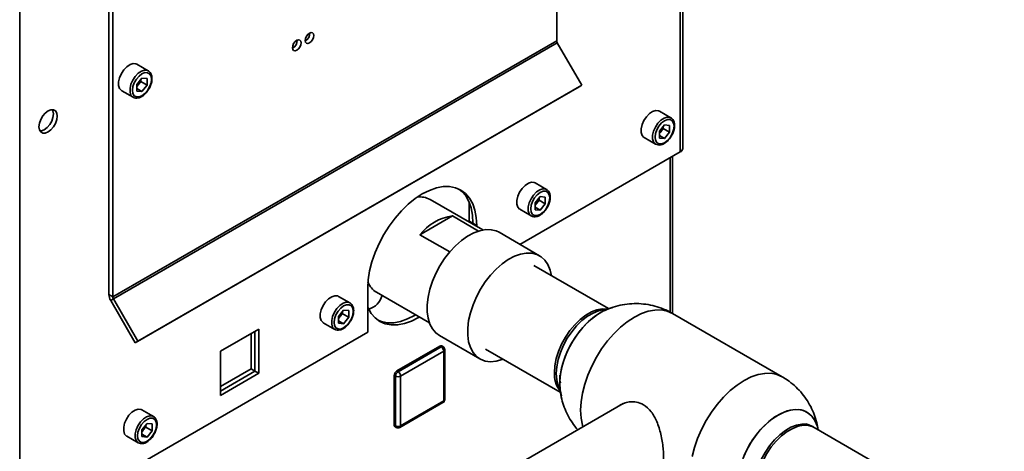
# Paper-space layout 'Blatt2' of a CAD drawing. Units: millimetres. Extents: x 0 to 4201, y 0 to 2970.
# Drawn here: x 3760 to 4035, y 1240 to 1360 of the extents above; entities that cross this region are included whole.
import ezdxf

# ---------------------------------------------------------------- set-up
doc = ezdxf.new("R2010")
doc.units = ezdxf.units.MM

psp = doc.layouts.new('Blatt2')

# ---------------------------------------------------------------- linework, layer by layer
at = {"color": 7, "linetype": 'Continuous', "lineweight": 35, "ltscale": 10}
for p, q in [((3944.21, 1323.36), (3944.21, 1513.37)), ((3944.89, 1324.3), (3944.89, 1514.02)), ((3760.08, 1407.07), (3760.08, 1217.06)), ((3909.78, 1405.9), (3909.78, 1354.38)), ((3784.97, 1389.43), (3784.97, 1283.55)), ((3786.03, 1388.82), (3786.03, 1282.94)), ((3786.03, 1282.94), (3909.78, 1354.38)), ((3786.2, 1282.38), (3909.94, 1353.82)), ((3909.94, 1353.82), (3916.78, 1341.98)), ((3795.94, 1345.96), (3792.76, 1347.8)), ((3794.17, 1343.97), (3792.75, 1342.2)), ((3792.75, 1342.2), (3792.75, 1340.31)), ((3793.82, 1342.97), (3793.11, 1342.08)), ((3793.82, 1342.97), (3793.82, 1343.54)), ((3793.82, 1342.97), (3795.59, 1341.95)), ((3794.17, 1343.97), (3795.59, 1343.84)), ((3795.59, 1341.95), (3795.59, 1343.84)), ((3788.51, 1340.43), (3791.69, 1338.6)), ((3792.28, 1270.11), (3916.03, 1341.55)), ((3793.11, 1342.08), (3792.75, 1341.63)), ((3792.75, 1341), (3794.17, 1340.18)), ((3794.17, 1340.18), (3792.75, 1340.31)), ((3793.03, 1270.55), (3916.78, 1341.98)), ((3795.59, 1341.95), (3794.17, 1340.18)), ((3916.78, 1341.98), (3916.03, 1341.55)), ((3941.6, 1332.88), (3938.42, 1334.72)), ((3939.83, 1330.89), (3938.41, 1329.12)), ((3938.41, 1329.12), (3938.41, 1327.23)), ((3938.77, 1329), (3938.41, 1328.55)), ((3939.48, 1329.89), (3938.77, 1329)), ((3939.48, 1329.89), (3939.48, 1330.46)), ((3939.48, 1329.89), (3941.25, 1328.87)), ((3939.83, 1330.89), (3941.25, 1330.76)), ((3941.25, 1328.87), (3939.83, 1327.1)), ((3941.25, 1328.87), (3941.25, 1330.76)), ((3934.17, 1327.36), (3937.35, 1325.52)), ((3938.41, 1327.92), (3939.83, 1327.1)), ((3939.83, 1327.1), (3938.41, 1327.23)), ((3899.54, 1297.57), (3944.21, 1323.36)), ((3942.06, 1278.31), (3942.06, 1322.12)), ((3906.95, 1312.88), (3903.77, 1314.71)), ((3871.35, 1310.79), (3870.9, 1310.77)), ((3889.22, 1301.59), (3874.47, 1310.1)), ((3885.38, 1309.31), (3885.38, 1304.09)), ((3905.18, 1310.89), (3903.76, 1309.12)), ((3904.84, 1309.89), (3904.13, 1309)), ((3904.84, 1309.89), (3904.84, 1310.46)), ((3904.84, 1309.89), (3906.6, 1308.87)), ((3905.18, 1310.89), (3906.6, 1310.76)), ((3906.6, 1308.87), (3906.6, 1310.76)), ((3899.52, 1307.35), (3902.7, 1305.52)), ((3903.76, 1309.12), (3903.76, 1307.23)), ((3904.13, 1309), (3903.76, 1308.55)), ((3903.76, 1307.92), (3905.18, 1307.1)), ((3905.18, 1307.1), (3903.76, 1307.23)), ((3906.6, 1308.87), (3905.18, 1307.1)), ((3871.65, 1300.25), (3880.73, 1305.49)), ((3880.73, 1305.49), (3888.01, 1301.29)), ((3886.44, 1303.48), (3885.38, 1304.09)), ((3885.38, 1304.09), (3885.38, 1303.81)), ((3886.44, 1303.48), (3887.5, 1302.87)), ((3886.44, 1303.19), (3886.44, 1303.48)), ((3886.44, 1303.19), (3886.44, 1303.48)), ((3887.5, 1302.58), (3887.5, 1302.87)), ((3905.01, 1294.41), (3893.7, 1300.94)), ((3879.96, 1295.45), (3871.65, 1300.25)), ((3924.21, 1279.66), (3903.42, 1291.66)), ((3857.1, 1285.32), (3857.1, 1273.07)), ((3857.16, 1286.97), (3857.36, 1286.57)), ((3784.97, 1283.55), (3786.03, 1282.94)), ((3786.2, 1282.38), (3785.45, 1281.95)), ((3785.45, 1281.95), (3792.28, 1270.11)), ((3786.2, 1282.38), (3793.03, 1270.55)), ((3852.15, 1281.24), (3848.97, 1283.08)), ((3859.52, 1284.21), (3874.27, 1275.69)), ((3850.38, 1279.25), (3848.96, 1277.48)), ((3850.38, 1279.25), (3851.8, 1279.13)), ((3851.8, 1277.23), (3851.8, 1279.13)), ((3924.68, 1279.76), (3921.92, 1279.14)), ((3848.96, 1277.48), (3848.96, 1275.59)), ((3849.32, 1277.37), (3848.96, 1276.91)), ((3848.96, 1276.28), (3850.38, 1275.46)), ((3850.04, 1278.25), (3849.32, 1277.37)), ((3850.04, 1278.25), (3850.04, 1278.82)), ((3850.04, 1278.25), (3851.8, 1277.23)), ((3851.8, 1277.23), (3850.38, 1275.46)), ((3972.62, 1260.66), (3942.02, 1278.33)), ((3826.73, 1273.95), (3816.05, 1267.79)), ((3826.73, 1261.62), (3826.73, 1273.95)), ((3844.72, 1275.72), (3847.9, 1273.88)), ((3850.38, 1275.46), (3848.96, 1275.59)), ((3760.08, 1217.06), (3857.1, 1273.07)), ((3824.61, 1262.84), (3824.61, 1272.73)), ((3825.67, 1262.23), (3825.67, 1273.34)), ((3877.07, 1272.14), (3888.39, 1265.61)), ((3793.03, 1270.55), (3792.28, 1270.11)), ((3865.2, 1262.27), (3877.22, 1269.21)), ((3865.55, 1262.07), (3877.57, 1269)), ((3877.57, 1269), (3877.22, 1269.21)), ((3878.07, 1269.05), (3877.72, 1269.26)), ((3878.57, 1254.31), (3878.57, 1268.19)), ((3889.97, 1268.36), (3910.77, 1256.36)), ((3816.05, 1267.79), (3816.05, 1255.46)), ((3878.28, 1267.78), (3866.26, 1260.84)), ((3878.28, 1253.9), (3878.28, 1267.78)), ((3816.05, 1257.91), (3824.61, 1262.84)), ((3824.61, 1262.84), (3825.67, 1262.23)), ((3816.05, 1256.68), (3825.67, 1262.23)), ((3816.05, 1255.46), (3826.73, 1261.62)), ((3825.67, 1262.23), (3826.73, 1261.62)), ((3864.84, 1260.84), (3864.49, 1261.04)), ((3864.49, 1247.16), (3864.49, 1261.04)), ((3864.84, 1246.96), (3864.84, 1260.84)), ((3865.55, 1262.07), (3865.2, 1262.27)), ((3866.26, 1260.84), (3866.26, 1246.96)), ((3910.07, 1258.61), (3910.9, 1255.91)), ((3866.05, 1246.5), (3878.07, 1253.44)), ((3866.26, 1246.96), (3878.28, 1253.9)), ((3928.27, 1253.18), (3890.38, 1231.31)), ((3797.35, 1249.61), (3794.17, 1251.44)), ((3795.58, 1247.62), (3794.16, 1245.85)), ((3795.23, 1246.61), (3794.52, 1245.73)), ((3795.23, 1246.61), (3795.23, 1247.19)), ((3795.23, 1246.61), (3797, 1245.59)), ((3795.58, 1247.62), (3797, 1247.49)), ((3797, 1245.59), (3797, 1247.49)), ((3864.84, 1246.96), (3864.49, 1247.16)), ((3864.7, 1246.71), (3865.05, 1246.5)), ((4034.54, 1215.91), (3981.51, 1246.52)), ((3982.7, 1245.84), (3982.35, 1246.95)), ((3789.92, 1244.08), (3793.1, 1242.24)), ((3794.16, 1245.85), (3794.16, 1243.95)), ((3794.52, 1245.73), (3794.16, 1245.28)), ((3794.16, 1244.65), (3795.58, 1243.83)), ((3795.58, 1243.83), (3794.16, 1243.95)), ((3797, 1245.59), (3795.58, 1243.83))]:
    psp.add_line(p, q, dxfattribs=at)
at = {"color": 1, "linetype": 'Continuous', "lineweight": 35, "ltscale": 10}
psp.add_line((3941.39, 1278.67), (3941.39, 1321.73), dxfattribs=at)
at = {"color": 7, "linetype": 'Continuous', "lineweight": 35, "ltscale": 10, "flags": 128}
for points in [[(3840.84, 1356.52), (3840.38, 1356.15), (3839.99, 1355.62), (3839.73, 1355.02), (3839.63, 1354.44), (3839.73, 1353.96), (3839.99, 1353.66), (3840.38, 1353.59), (3840.84, 1353.75), (3841.3, 1354.12), (3841.69, 1354.64), (3841.95, 1355.24), (3842.04, 1355.83), (3841.95, 1356.31), (3841.69, 1356.61), (3841.3, 1356.68), (3840.84, 1356.52)], [(3840.84, 1356.52), (3840.38, 1356.15), (3839.99, 1355.62), (3839.73, 1355.02), (3839.63, 1354.44), (3839.73, 1353.96), (3839.99, 1353.66), (3840.38, 1353.59), (3840.84, 1353.75), (3841.3, 1354.12), (3841.69, 1354.64), (3841.95, 1355.24), (3842.04, 1355.83), (3841.95, 1356.31), (3841.69, 1356.61), (3841.3, 1356.68), (3840.84, 1356.52)], [(3837.3, 1354.48), (3836.84, 1354.11), (3836.45, 1353.58), (3836.19, 1352.98), (3836.1, 1352.4), (3836.19, 1351.92), (3836.45, 1351.62), (3836.84, 1351.54), (3837.3, 1351.7), (3837.76, 1352.08), (3838.15, 1352.6), (3838.41, 1353.2), (3838.5, 1353.79), (3838.41, 1354.26), (3838.15, 1354.56), (3837.76, 1354.64), (3837.3, 1354.48)], [(3837.3, 1354.48), (3836.84, 1354.11), (3836.45, 1353.58), (3836.19, 1352.98), (3836.1, 1352.4), (3836.19, 1351.92), (3836.45, 1351.62), (3836.84, 1351.54), (3837.3, 1351.7), (3837.76, 1352.08), (3838.15, 1352.6), (3838.41, 1353.2), (3838.5, 1353.79), (3838.41, 1354.26), (3838.15, 1354.56), (3837.76, 1354.64), (3837.3, 1354.48)], [(3792.76, 1347.8), (3792.5, 1347.91), (3791.73, 1347.98), (3790.86, 1347.7), (3789.96, 1347.11), (3789.13, 1346.25), (3788.43, 1345.2), (3787.92, 1344.06), (3787.66, 1342.92), (3787.66, 1341.88), (3787.92, 1341.05), (3788.43, 1340.48), (3788.51, 1340.43)], [(3796.82, 1343.6), (3796.69, 1344.48), (3796.31, 1345.11), (3795.73, 1345.45), (3794.99, 1345.46), (3794.17, 1345.14), (3793.35, 1344.51), (3792.61, 1343.65), (3792.02, 1342.64), (3791.64, 1341.56), (3791.51, 1340.54), (3791.64, 1339.67), (3792.02, 1339.04), (3792.61, 1338.7), (3793.35, 1338.69), (3794.17, 1339.01), (3794.99, 1339.63), (3795.73, 1340.5), (3796.31, 1341.51), (3796.69, 1342.58), (3796.82, 1343.6)], [(3768, 1328.93), (3768.79, 1329.53), (3769.5, 1330.35), (3770.06, 1331.33), (3770.42, 1332.36), (3770.55, 1333.34), (3770.42, 1334.17), (3770.06, 1334.79), (3769.5, 1335.11), (3768.79, 1335.12), (3768, 1334.81), (3767.22, 1334.21), (3766.51, 1333.38), (3765.94, 1332.41), (3765.58, 1331.38), (3765.46, 1330.4), (3765.58, 1329.56), (3765.94, 1328.95), (3766.51, 1328.63), (3767.22, 1328.62), (3768, 1328.93)], [(3769.19, 1335.15), (3769.36, 1334.79), (3769.49, 1333.95), (3769.36, 1332.97), (3769, 1331.94), (3768.44, 1330.97), (3767.73, 1330.14), (3766.94, 1329.54), (3766.16, 1329.23), (3765.75, 1329.2)], [(3938.42, 1334.72), (3938.17, 1334.83), (3937.39, 1334.9), (3936.52, 1334.63), (3935.63, 1334.03), (3934.79, 1333.17), (3934.09, 1332.12), (3933.59, 1330.98), (3933.32, 1329.84), (3933.32, 1328.8), (3933.59, 1327.97), (3934.09, 1327.4), (3934.17, 1327.36)], [(3942.48, 1330.53), (3942.35, 1331.4), (3941.98, 1332.03), (3941.39, 1332.37), (3940.65, 1332.38), (3939.83, 1332.06), (3939.01, 1331.43), (3938.27, 1330.57), (3937.69, 1329.56), (3937.31, 1328.49), (3937.18, 1327.46), (3937.31, 1326.59), (3937.69, 1325.96), (3938.27, 1325.62), (3939.01, 1325.61), (3939.83, 1325.93), (3940.65, 1326.56), (3941.39, 1327.42), (3941.98, 1328.43), (3942.35, 1329.5), (3942.48, 1330.53)], [(3903.77, 1314.71), (3903.52, 1314.83), (3902.74, 1314.9), (3901.87, 1314.62), (3900.98, 1314.03), (3900.14, 1313.17), (3899.44, 1312.12), (3898.94, 1310.98), (3898.68, 1309.84), (3898.68, 1308.8), (3898.94, 1307.97), (3899.44, 1307.4), (3899.52, 1307.35)], [(3887.5, 1302.87), (3887.37, 1305.09), (3886.99, 1307.11), (3886.35, 1308.92), (3885.47, 1310.47), (3884.36, 1311.74), (3883.05, 1312.71), (3881.56, 1313.36), (3879.9, 1313.69), (3878.12, 1313.67), (3876.24, 1313.32), (3874.29, 1312.64), (3872.3, 1311.65), (3870.32, 1310.35), (3868.37, 1308.78), (3866.48, 1306.95), (3864.7, 1304.91), (3863.05, 1302.68), (3861.55, 1300.3), (3860.24, 1297.82), (3859.14, 1295.27), (3858.26, 1292.7), (3857.62, 1290.16), (3857.23, 1287.68), (3857.1, 1285.32)], [(3886.44, 1303.48), (3886.31, 1305.7), (3885.93, 1307.73), (3885.29, 1309.53), (3884.41, 1311.08), (3883.3, 1312.36), (3882.51, 1313)], [(3907.83, 1310.52), (3907.7, 1311.4), (3907.33, 1312.03), (3906.74, 1312.37), (3906, 1312.38), (3905.18, 1312.06), (3904.36, 1311.43), (3903.62, 1310.57), (3903.04, 1309.55), (3902.66, 1308.48), (3902.53, 1307.46), (3902.66, 1306.59), (3903.04, 1305.95), (3903.62, 1305.62), (3904.36, 1305.61), (3905.18, 1305.93), (3906, 1306.55), (3906.74, 1307.42), (3907.33, 1308.43), (3907.7, 1309.5), (3907.83, 1310.52)], [(3877.07, 1272.14), (3876.08, 1272.87), (3875.13, 1273.98), (3874.4, 1275.35), (3873.91, 1276.97), (3873.66, 1278.78), (3873.66, 1280.76), (3873.91, 1282.87), (3874.4, 1285.05), (3875.13, 1287.27), (3876.08, 1289.47), (3877.22, 1291.6), (3878.54, 1293.63), (3880.01, 1295.51), (3881.59, 1297.2), (3883.25, 1298.66), (3884.95, 1299.86), (3886.67, 1300.78), (3888.36, 1301.39), (3889.98, 1301.69), (3891.51, 1301.66), (3892.9, 1301.32), (3893.7, 1300.94)], [(3894.86, 1265.54), (3894.56, 1265.43), (3892.9, 1264.97), (3891.32, 1264.83), (3889.86, 1265.02), (3888.54, 1265.53), (3887.39, 1266.34), (3886.45, 1267.45), (3885.72, 1268.82), (3885.22, 1270.44), (3884.97, 1272.25), (3884.97, 1274.23), (3885.22, 1276.34), (3885.72, 1278.52), (3886.45, 1280.74), (3887.39, 1282.94), (3888.54, 1285.07), (3889.86, 1287.1), (3891.32, 1288.98), (3892.9, 1290.67), (3894.56, 1292.13), (3896.27, 1293.33), (3897.98, 1294.25), (3899.67, 1294.86), (3901.29, 1295.16), (3902.82, 1295.13), (3904.22, 1294.79), (3905.45, 1294.12), (3906.5, 1293.16), (3907.34, 1291.92), (3907.95, 1290.42), (3908.31, 1288.84)], [(3848.97, 1283.08), (3848.72, 1283.19), (3847.94, 1283.26), (3847.07, 1282.99), (3846.18, 1282.4), (3845.34, 1281.54), (3844.64, 1280.49), (3844.14, 1279.34), (3843.87, 1278.2), (3843.87, 1277.17), (3844.14, 1276.33), (3844.64, 1275.77), (3844.72, 1275.72)], [(3853.03, 1278.89), (3852.9, 1279.76), (3852.53, 1280.4), (3851.94, 1280.73), (3851.2, 1280.74), (3850.38, 1280.42), (3849.56, 1279.8), (3848.82, 1278.93), (3848.24, 1277.92), (3847.86, 1276.85), (3847.73, 1275.83), (3847.86, 1274.96), (3848.24, 1274.32), (3848.82, 1273.98), (3849.56, 1273.97), (3850.38, 1274.3), (3851.2, 1274.92), (3851.94, 1275.78), (3852.53, 1276.8), (3852.9, 1277.87), (3853.03, 1278.89)], [(3857.1, 1280.1), (3857.2, 1279.88), (3858.08, 1278.33), (3859.18, 1277.06), (3860.49, 1276.09), (3861.99, 1275.44), (3863.64, 1275.11), (3865.42, 1275.13), (3867.31, 1275.48), (3869.26, 1276.16), (3871.24, 1277.15), (3871.49, 1277.3)], [(3921.91, 1279.14), (3921.47, 1279.02), (3919.93, 1278.43), (3918.36, 1277.52), (3916.81, 1276.33), (3915.33, 1274.89), (3913.95, 1273.23), (3912.71, 1271.41), (3911.65, 1269.46), (3910.8, 1267.45), (3910.17, 1265.43), (3909.78, 1263.45), (3909.65, 1261.57)], [(3910.6, 1258.85), (3910.72, 1260.88), (3911.1, 1263.02), (3911.72, 1265.2), (3912.57, 1267.39), (3913.63, 1269.54), (3914.88, 1271.59), (3916.28, 1273.51), (3917.82, 1275.25), (3919.44, 1276.76), (3921.12, 1278.03), (3922.82, 1279.01), (3924.5, 1279.69), (3925.28, 1279.9)], [(3922.99, 1279.09), (3921.97, 1278.55), (3920.28, 1277.43), (3918.62, 1276.04), (3917.04, 1274.4), (3915.56, 1272.57), (3914.24, 1270.58), (3913.08, 1268.48), (3912.12, 1266.3), (3911.38, 1264.11), (3910.88, 1261.94), (3910.63, 1259.85), (3910.63, 1257.89), (3910.64, 1257.7)], [(3870.43, 1277.91), (3870.18, 1277.76), (3868.2, 1276.77), (3866.25, 1276.09), (3864.36, 1275.74), (3862.58, 1275.73), (3860.93, 1276.05), (3859.97, 1276.41)], [(3909.65, 1261.57), (3909.78, 1259.84), (3910.06, 1258.62)], [(3911.09, 1255.31), (3910.72, 1256.97), (3910.6, 1258.85)], [(3794.17, 1251.44), (3793.92, 1251.56), (3793.14, 1251.63), (3792.27, 1251.35), (3791.38, 1250.76), (3790.54, 1249.9), (3789.84, 1248.85), (3789.34, 1247.71), (3789.07, 1246.56), (3789.07, 1245.53), (3789.34, 1244.69), (3789.84, 1244.13), (3789.92, 1244.08)], [(3961.62, 1237.73), (3962.58, 1239.9), (3963.73, 1242.01), (3965.06, 1244), (3966.53, 1245.83), (3968.12, 1247.46), (3969.77, 1248.85), (3971.47, 1249.98), (3973.16, 1250.81), (3974.82, 1251.33), (3976.4, 1251.53), (3977.88, 1251.4), (3979.21, 1250.94), (3980.36, 1250.17), (3981.32, 1249.1), (3982.06, 1247.76), (3982.35, 1246.95)], [(3798.23, 1247.25), (3798.1, 1248.12), (3797.73, 1248.76), (3797.14, 1249.1), (3796.4, 1249.11), (3795.58, 1248.78), (3794.76, 1248.16), (3794.02, 1247.3), (3793.44, 1246.28), (3793.06, 1245.21), (3792.93, 1244.19), (3793.06, 1243.32), (3793.44, 1242.68), (3794.02, 1242.34), (3794.76, 1242.34), (3795.58, 1242.66), (3796.4, 1243.28), (3797.14, 1244.14), (3797.73, 1245.16), (3798.1, 1246.23), (3798.23, 1247.25)], [(3982.35, 1246.95), (3982.34, 1246.99), (3981.72, 1248.46), (3980.87, 1249.67), (3979.81, 1250.59), (3978.56, 1251.21), (3977.16, 1251.5), (3975.63, 1251.47), (3974, 1251.11), (3972.32, 1250.43), (3970.62, 1249.45), (3968.94, 1248.19), (3967.31, 1246.67), (3965.78, 1244.94), (3964.38, 1243.02), (3963.13, 1240.97), (3962.07, 1238.82)], [(3966.23, 1224.78), (3965.95, 1225.18), (3965.32, 1226.47), (3964.93, 1228), (3964.81, 1229.73), (3964.93, 1231.61), (3965.32, 1233.59), (3965.95, 1235.61), (3966.81, 1237.62), (3967.87, 1239.57), (3969.11, 1241.39), (3970.48, 1243.05), (3971.97, 1244.49), (3973.51, 1245.68), (3975.08, 1246.59), (3976.63, 1247.18), (3978.11, 1247.45), (3979.49, 1247.39), (3980.73, 1246.99), (3981.15, 1246.75)]]:
    psp.add_lwpolyline(points, dxfattribs=at)
at = {"color": 1, "linetype": 'Continuous', "lineweight": 35, "ltscale": 10, "flags": 128}
for points in [[(3791.68, 1338.6), (3791.61, 1338.65), (3791.11, 1339.21), (3790.84, 1340.05), (3790.84, 1341.08), (3791.11, 1342.22), (3791.61, 1343.37), (3792.31, 1344.42), (3793.14, 1345.28), (3794.04, 1345.87), (3794.91, 1346.14), (3795.69, 1346.07), (3795.97, 1345.94)], [(3937.34, 1325.52), (3937.27, 1325.57), (3936.77, 1326.13), (3936.51, 1326.97), (3936.51, 1328), (3936.77, 1329.14), (3937.27, 1330.29), (3937.97, 1331.34), (3938.81, 1332.2), (3939.7, 1332.79), (3940.57, 1333.06), (3941.35, 1332.99), (3941.63, 1332.86)], [(3902.7, 1305.52), (3902.63, 1305.57), (3902.12, 1306.13), (3901.86, 1306.96), (3901.86, 1308), (3902.12, 1309.14), (3902.63, 1310.29), (3903.33, 1311.34), (3904.16, 1312.19), (3905.05, 1312.79), (3905.93, 1313.06), (3906.7, 1312.99), (3906.98, 1312.86)], [(3847.9, 1273.89), (3847.83, 1273.93), (3847.32, 1274.49), (3847.06, 1275.33), (3847.06, 1276.36), (3847.32, 1277.5), (3847.83, 1278.65), (3848.53, 1279.7), (3849.36, 1280.56), (3850.25, 1281.15), (3851.13, 1281.43), (3851.9, 1281.36), (3852.18, 1281.23)], [(3909.15, 1261.84), (3909.28, 1263.72), (3909.66, 1265.71), (3910.29, 1267.73), (3911.15, 1269.75), (3912.22, 1271.69), (3913.46, 1273.52), (3914.84, 1275.18), (3916.32, 1276.63), (3917.87, 1277.82), (3919.44, 1278.73), (3920.99, 1279.33), (3922.48, 1279.6), (3923.76, 1279.55)], [(3942.02, 1278.33), (3940.54, 1278.97), (3938.91, 1279.29), (3937.15, 1279.27), (3935.3, 1278.93), (3933.37, 1278.26), (3931.42, 1277.28), (3929.46, 1276), (3927.54, 1274.45), (3925.68, 1272.65), (3923.92, 1270.63), (3922.29, 1268.43), (3920.82, 1266.09), (3919.52, 1263.64), (3918.43, 1261.13), (3917.57, 1258.6), (3916.94, 1256.09), (3916.55, 1253.65), (3916.43, 1251.31), (3916.55, 1249.13), (3916.94, 1247.13), (3917.06, 1246.71)], [(3947.54, 1238.42), (3948.18, 1240.93), (3949.04, 1243.46), (3950.13, 1245.97), (3951.42, 1248.42), (3952.9, 1250.76), (3954.53, 1252.96), (3956.29, 1254.98), (3958.14, 1256.78), (3960.07, 1258.33), (3962.02, 1259.61), (3963.98, 1260.59), (3965.9, 1261.26), (3967.76, 1261.6), (3969.52, 1261.62), (3971.15, 1261.3), (3972.62, 1260.66)], [(3793.09, 1242.25), (3793.02, 1242.29), (3792.52, 1242.86), (3792.26, 1243.69), (3792.26, 1244.73), (3792.52, 1245.87), (3793.02, 1247.01), (3793.72, 1248.06), (3794.56, 1248.92), (3795.45, 1249.52), (3796.33, 1249.79), (3797.1, 1249.72), (3797.38, 1249.59)], [(3981.51, 1246.52), (3981.22, 1246.67), (3979.98, 1247.07), (3978.6, 1247.14), (3977.12, 1246.87), (3975.57, 1246.27), (3974, 1245.37), (3972.45, 1244.17), (3970.96, 1242.73), (3969.58, 1241.07), (3968.34, 1239.24), (3967.28, 1237.29), (3966.42, 1235.27), (3965.79, 1233.25), (3965.4, 1231.27), (3965.27, 1229.39)]]:
    psp.add_lwpolyline(points, dxfattribs=at)
at = {"color": 7, "linetype": 'Continuous', "lineweight": 35, "ltscale": 100}
for centre, radius, start, end in [((3838.56, 1356.45), 2.41, 296.5954, 3.41), ((3835.03, 1354.41), 2.41, 296.5954, 3.41), ((3910.93, 1354.42), 1.15, 181.9565, 211.1437), ((3790.59, 1344.14), 3.26, 320.7779, 348.304), ((3790.83, 1343.89), 2.91, 311.068, 321.4603), ((3936.5, 1330.82), 2.91, 311.068, 321.4603), ((3936.25, 1331.06), 3.26, 320.7779, 348.304), ((3943.74, 1324.41), 1.16, 294.3747, 354.3052), ((3871.71, 1305.09), 5.72, 61.177, 98.3938), ((3901.6, 1311.06), 3.26, 320.7779, 348.304), ((3901.85, 1310.81), 2.91, 311.068, 321.4603), ((3882.55, 1291.85), 13.76, 97.6022, 142.3925), ((3862.57, 1289.17), 5.82, 201.9458, 238.4941), ((3788.29, 1283.67), 3.32, 181.9565, 211.1437), ((3787.19, 1282.98), 1.15, 181.9565, 211.1437), ((3855.75, 1284.84), 5.59, 286.9918, 343.8615), ((3847.05, 1279.18), 2.91, 311.068, 321.4603), ((3846.8, 1279.43), 3.26, 320.7779, 348.304), ((3877.51, 1268.8), 0.503, 65.6929, 125.6176), ((3876.74, 1267.71), 1.54, 2.6055, 57.3945), ((3877.57, 1268.19), 1, 360, 60.0027), ((3866.02, 1260.97), 1.54, 122.6055, 177.3945), ((3866.38, 1260.77), 1.54, 122.6055, 177.3945), ((3865.55, 1262.21), 1.54, 242.6097, 297.3903), ((3864.72, 1260.77), 1.54, 2.6055, 57.3945), ((3877.57, 1254.31), 1, 299.9973, 360), ((3792, 1247.79), 3.26, 320.7779, 348.304), ((3864.98, 1247.11), 0.493, 173.7012, 234.9867), ((3865.55, 1248.32), 1.54, 242.6097, 297.3903), ((3865.55, 1247.37), 1, 240.0027, 299.9973), ((3792.25, 1247.54), 2.91, 311.068, 321.4603)]:
    psp.add_arc(centre, radius, start, end, dxfattribs=at)
at = {"color": 1, "linetype": 'Continuous', "lineweight": 35, "ltscale": 100}
for centre, radius, start, end in [((3877.86, 1268.6), 0.503, 65.6929, 125.6176), ((3878.07, 1268.24), 0.503, 294.3747, 354.3052), ((3916.92, 1261.4), 7.79, 176.7199, 215.9857), ((3878.07, 1254.36), 0.503, 294.3747, 354.3052), ((3877.79, 1253.84), 0.493, 305.0133, 6.2988), ((3865.33, 1246.91), 0.493, 173.7012, 234.9867), ((3865.77, 1246.91), 0.493, 305.0133, 6.2988)]:
    psp.add_arc(centre, radius, start, end, dxfattribs=at)
at = {"color": 7, "linetype": 'Continuous', "lineweight": 35, "ltscale": 10}
for points, knots in [([(3796.96, 1343.81), (3796.96, 1343.98), (3796.94, 1344.49), (3796.71, 1345.17), (3796.35, 1345.72), (3796.04, 1345.86), (3795.95, 1345.9)], [0, 0, 0, 0, 0.191812, 0.557265, 0.87167, 1, 1, 1, 1]), ([(3795.92, 1340.66), (3796.01, 1340.79), (3796.32, 1341.24), (3796.68, 1342.12), (3796.93, 1343.05), (3796.96, 1343.6), (3796.96, 1343.81)], [0, 0, 0, 0, 0.139479, 0.46681, 0.795777, 1, 1, 1, 1]), ([(3791.68, 1338.61), (3791.9, 1338.51), (3792.35, 1338.31), (3793.15, 1338.38), (3793.97, 1338.69), (3794.8, 1339.27), (3795.47, 1339.95), (3795.8, 1340.47), (3795.92, 1340.66)], [0, 0, 0, 0, 0.167873, 0.338433, 0.516376, 0.703005, 0.891893, 1, 1, 1, 1]), ([(3942.63, 1330.73), (3942.62, 1330.9), (3942.6, 1331.41), (3942.37, 1332.09), (3942.01, 1332.64), (3941.71, 1332.78), (3941.62, 1332.82)], [0, 0, 0, 0, 0.191812, 0.557265, 0.87167, 1, 1, 1, 1]), ([(3941.58, 1327.58), (3941.67, 1327.71), (3941.99, 1328.16), (3942.35, 1329.04), (3942.6, 1329.98), (3942.62, 1330.52), (3942.63, 1330.73)], [0, 0, 0, 0, 0.139479, 0.46681, 0.795777, 1, 1, 1, 1]), ([(3937.35, 1325.53), (3937.57, 1325.43), (3938.02, 1325.23), (3938.81, 1325.3), (3939.64, 1325.61), (3940.46, 1326.19), (3941.14, 1326.87), (3941.46, 1327.39), (3941.58, 1327.58)], [0, 0, 0, 0, 0.167873, 0.338433, 0.516376, 0.703005, 0.891893, 1, 1, 1, 1]), ([(3907.98, 1310.73), (3907.97, 1310.9), (3907.95, 1311.41), (3907.73, 1312.09), (3907.36, 1312.64), (3907.06, 1312.78), (3906.97, 1312.82)], [0, 0, 0, 0, 0.191812, 0.557265, 0.87167, 1, 1, 1, 1]), ([(3906.93, 1307.58), (3907.03, 1307.71), (3907.34, 1308.16), (3907.7, 1309.04), (3907.95, 1309.97), (3907.97, 1310.52), (3907.98, 1310.73)], [0, 0, 0, 0, 0.139479, 0.46681, 0.795777, 1, 1, 1, 1]), ([(3902.7, 1305.53), (3902.92, 1305.43), (3903.37, 1305.23), (3904.17, 1305.29), (3904.99, 1305.61), (3905.81, 1306.19), (3906.49, 1306.87), (3906.81, 1307.39), (3906.93, 1307.58)], [0, 0, 0, 0, 0.167873, 0.338433, 0.516376, 0.703005, 0.891893, 1, 1, 1, 1]), ([(3852.13, 1275.94), (3852.23, 1276.07), (3852.54, 1276.52), (3852.9, 1277.4), (3853.15, 1278.34), (3853.17, 1278.88), (3853.18, 1279.09)], [0, 0, 0, 0, 0.139479, 0.46681, 0.795777, 1, 1, 1, 1]), ([(3853.18, 1279.09), (3853.17, 1279.27), (3853.15, 1279.77), (3852.93, 1280.45), (3852.56, 1281), (3852.26, 1281.14), (3852.17, 1281.19)], [0, 0, 0, 0, 0.1918124, 0.5572652, 0.8716702, 1, 1, 1, 1]), ([(3942, 1278.29), (3941.77, 1278.44), (3940.81, 1279.04), (3938.98, 1279.81), (3936.53, 1280.57), (3933.98, 1281), (3931.37, 1281.11), (3928.73, 1280.89), (3926.21, 1280.33), (3924.26, 1279.7), (3923.24, 1279.18), (3922.94, 1279.03)], [0, 0, 0, 0, 0.042053, 0.170095, 0.298929, 0.428713, 0.559727, 0.69243, 0.827593, 0.949174, 1, 1, 1, 1]), ([(3920.87, 1277.85), (3920.9, 1277.87), (3920.96, 1277.9), (3921.02, 1277.92), (3921.05, 1277.93)], [0, 0, 0, 0, 0.437919, 1, 1, 1, 1]), ([(3847.9, 1273.89), (3848.12, 1273.79), (3848.57, 1273.59), (3849.36, 1273.66), (3850.19, 1273.97), (3851.01, 1274.55), (3851.69, 1275.23), (3852.01, 1275.75), (3852.13, 1275.94)], [0, 0, 0, 0, 0.167873, 0.338433, 0.516376, 0.703005, 0.891893, 1, 1, 1, 1]), ([(3910.84, 1258.97), (3910.82, 1259.05), (3910.63, 1259.68), (3910.62, 1260.44), (3910.61, 1261.11)], [0, 0, 0, 0, 0.1346525, 1, 1, 1, 1]), ([(3982.63, 1245.88), (3982.52, 1246.53), (3982.28, 1247.97), (3981.59, 1250.13), (3980.61, 1252.36), (3979.34, 1254.48), (3977.83, 1256.45), (3976.06, 1258.22), (3974.32, 1259.64), (3973.1, 1260.35), (3972.6, 1260.63)], [0, 0, 0, 0, 0.106919, 0.236723, 0.368496, 0.501765, 0.636199, 0.77158, 0.907778, 1, 1, 1, 1]), ([(3910.67, 1257.76), (3910.69, 1257.43), (3910.76, 1256.31), (3911.15, 1254.42), (3911.85, 1252.13), (3912.84, 1249.91), (3914.08, 1247.79), (3915.11, 1246.52), (3915.63, 1245.88)], [0, 0, 0, 0, 0.077124, 0.25646, 0.43949, 0.625296, 0.813212, 1, 1, 1, 1]), ([(3926.38, 1252.09), (3927.17, 1252.6), (3928.4, 1253.39), (3930.39, 1253.71), (3932.14, 1253.62), (3934.2, 1252.86), (3936.22, 1251.03), (3937.81, 1248.14), (3938.7, 1245.22), (3939.2, 1242.67), (3939.44, 1240.78), (3939.57, 1239), (3939.6, 1237.02), (3939.38, 1235.1), (3938.97, 1233.83), (3938.44, 1233.66), (3938.28, 1233.61)], [0, 0, 0, 0, 0.097569, 0.151366, 0.206985, 0.278168, 0.371413, 0.464314, 0.565686, 0.619465, 0.675057, 0.724632, 0.775962, 0.866924, 0.959103, 1, 1, 1, 1]), ([(3798.38, 1247.46), (3798.37, 1247.63), (3798.35, 1248.14), (3798.12, 1248.82), (3797.76, 1249.36), (3797.46, 1249.51), (3797.37, 1249.55)], [0, 0, 0, 0, 0.191812, 0.557265, 0.87167, 1, 1, 1, 1]), ([(3797.33, 1244.3), (3797.42, 1244.44), (3797.74, 1244.89), (3798.1, 1245.76), (3798.35, 1246.7), (3798.37, 1247.25), (3798.38, 1247.46)], [0, 0, 0, 0, 0.139479, 0.46681, 0.795777, 1, 1, 1, 1]), ([(3981.5, 1246.5), (3981.27, 1246.64), (3980.59, 1247.05), (3979.84, 1247.33), (3979.34, 1247.52)], [0, 0, 0, 0, 0.327946, 1, 1, 1, 1]), ([(3793.1, 1242.25), (3793.32, 1242.16), (3793.77, 1241.96), (3794.56, 1242.02), (3795.39, 1242.33), (3796.21, 1242.92), (3796.89, 1243.6), (3797.21, 1244.12), (3797.33, 1244.3)], [0, 0, 0, 0, 0.167873, 0.338433, 0.516376, 0.703005, 0.891893, 1, 1, 1, 1])]:
    psp.add_open_spline(points, degree=3, knots=knots, dxfattribs=at)

doc.saveas('drawing.dxf')
